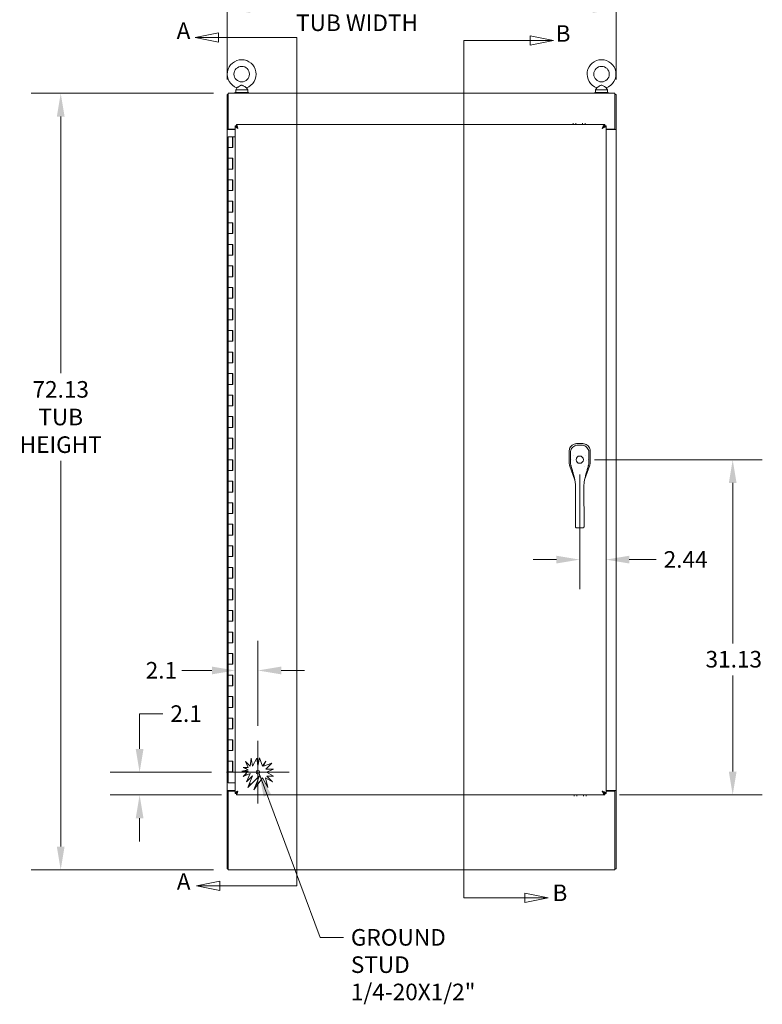
# Model space of a CAD drawing. Units: inches. Extents: x 18 to 362, y 7 to 225.
# Drawn here: x 143 to 211, y 87 to 179 of the extents above; entities that cross this region are included whole.
import ezdxf

# ---------------------------------------------------------------- set-up
doc = ezdxf.new("R2010")
doc.units = ezdxf.units.IN
doc.header["$LTSCALE"] = 22
doc.header["$MEASUREMENT"] = 0
for name, color, linetype, lineweight in [('Center Mark (ANSI)', 7, 'Continuous', 5), ('Dimension (ANSI)', 7, 'Continuous', 5), ('Section Line (ANSI)', 7, 'Continuous', 5), ('Symbol (ANSI)', 7, 'Continuous', 5), ('Visible (ANSI)', 7, 'Continuous', 5)]:
    doc.layers.add(name, color=color, linetype=linetype, lineweight=lineweight)
doc.styles.add('Note Text (ANSI)', font='tahoma.ttf')
doc.styles.add('ROMANS', font='tahoma.ttf')
doc.dimstyles.new('Default (ANSI)', dxfattribs={"dimscale": 22, "dimtxt": 0.07, "dimasz": 0.098425, "dimexe": 0.125, "dimexo": 0.0625, "dimgap": 0.031496, "dimtad": 0, "dimtih": 1, "dimtoh": 1, "dimrnd": 1e-08, "dimzin": 0, "dimdsep": 46, "dimtxsty": 'ROMANS', "dimcen": 0.09, "dimdle": 0.393701, "dimclrd": 256, "dimclre": 256, "dimclrt": 256, "dimadec": 0, "dimazin": 0, "dimtfac": 1.428571, "dimtofl": 0, "dimtmove": 0, "dimatfit": 3, "dimfxl": 1, "dimtolj": 1, "dimtzin": 0, "dimlwd": -1, "dimlwe": -1, "dimarcsym": 0})
doc.dimstyles.new('Default (ANSI)$7', dxfattribs={"dimscale": 22, "dimtxt": 0.07, "dimasz": 0.098425, "dimexe": 0.125, "dimexo": 0.0625, "dimgap": 0.031496, "dimtad": 0, "dimtih": 1, "dimtoh": 1, "dimrnd": 1e-08, "dimzin": 0, "dimdsep": 46, "dimtxsty": 'ROMANS', "dimcen": 0.09, "dimdle": 0.393701, "dimclrd": 256, "dimclre": 256, "dimclrt": 256, "dimadec": 0, "dimazin": 0, "dimtfac": 1.428571, "dimtofl": 0, "dimtmove": 0, "dimatfit": 3, "dimfxl": 1, "dimtolj": 1, "dimtzin": 0, "dimlwd": -1, "dimlwe": -1, "dimarcsym": 0})

# ---------------------------------------------------------------- blocks, each defined once
blk = doc.blocks.new('2dTransSection0')
at = {"layer": 'Section Line (ANSI)', "linetype": 'Continuous'}
for p, q in [((7.3171, 8.0732), (7.2191, 8.0537)), ((7.3171, 8.0342), (7.3171, 8.0732)), ((7.3171, 8.0537), (7.2191, 8.0537)), ((7.2191, 8.0537), (7.3171, 8.0342)), ((7.6476, 8.0537), (7.3171, 8.0537)), ((7.6476, 8.0537), (7.6476, 4.4724)), ((7.6476, 8.0537), (7.6476, 8.0378)), ((7.323, 4.4919), (7.225, 4.4724)), ((7.323, 4.4529), (7.323, 4.4919)), ((7.323, 4.4724), (7.225, 4.4724)), ((7.225, 4.4724), (7.323, 4.4529)), ((7.6476, 4.4724), (7.323, 4.4724)), ((7.6476, 4.4884), (7.6476, 4.4724))]:
    blk.add_line(p, q, dxfattribs=at)
at = {"layer": 'Section Line (ANSI)', "linetype": 'Continuous', "flags": 128}
for points in [[(7.3171, 8.0732), (7.2191, 8.0537), (7.3171, 8.0342), (7.3171, 8.0732)], [(7.323, 4.4919), (7.225, 4.4724), (7.323, 4.4529), (7.323, 4.4919)]]:
    blk.add_lwpolyline(points, dxfattribs=at)
at = {"layer": 'Section Line (ANSI)'}
for points in [[(7.3171, 8.0732), (7.2191, 8.0537), (7.3171, 8.0342), (7.3171, 8.0732)], [(7.323, 4.4919), (7.225, 4.4724), (7.323, 4.4529), (7.323, 4.4919)]]:
    blk.add_solid(points, dxfattribs=at)
at = {"layer": 'Section Line (ANSI)', "char_height": 0.07, "attachment_point": 7, "style": 'Note Text (ANSI)'}
for insert in [(7.1405, 8.0253), (7.1412, 4.4339)]:
    blk.add_mtext('A', dxfattribs=dict(at, insert=insert))
blk = doc.blocks.new('2dTransSection1')
at = {"layer": 'Section Line (ANSI)', "linetype": 'Continuous'}
for p, q in [((8.3534, 8.0412), (8.3534, 4.4219)), ((8.3534, 8.0412), (8.3534, 8.0254)), ((8.3534, 8.0412), (8.6335, 8.0412)), ((8.7315, 8.0412), (8.6335, 8.0607)), ((8.6335, 8.0607), (8.6335, 8.0217)), ((8.6335, 8.0412), (8.7315, 8.0412)), ((8.6335, 8.0217), (8.7315, 8.0412)), ((8.3534, 4.4377), (8.3534, 4.4219)), ((8.3534, 4.4219), (8.6106, 4.4219)), ((8.7086, 4.4219), (8.6106, 4.4414)), ((8.6106, 4.4414), (8.6106, 4.4024)), ((8.6106, 4.4219), (8.7086, 4.4219)), ((8.6106, 4.4024), (8.7086, 4.4219))]:
    blk.add_line(p, q, dxfattribs=at)
at = {"layer": 'Section Line (ANSI)', "linetype": 'Continuous', "flags": 128}
for points in [[(8.6335, 8.0217), (8.7315, 8.0412), (8.6335, 8.0607), (8.6335, 8.0217)], [(8.6106, 4.4024), (8.7086, 4.4219), (8.6106, 4.4414), (8.6106, 4.4024)]]:
    blk.add_lwpolyline(points, dxfattribs=at)
at = {"layer": 'Section Line (ANSI)'}
for points in [[(8.6335, 8.0217), (8.7315, 8.0412), (8.6335, 8.0607), (8.6335, 8.0217)], [(8.6106, 4.4024), (8.7086, 4.4219), (8.6106, 4.4414), (8.6106, 4.4024)]]:
    blk.add_solid(points, dxfattribs=at)
at = {"layer": 'Section Line (ANSI)', "char_height": 0.07, "attachment_point": 7, "style": 'Note Text (ANSI)'}
for insert in [(8.7405, 8.0137), (8.7271, 4.386)]:
    blk.add_mtext('B', dxfattribs=dict(at, insert=insert))
blk = doc.blocks.new('*D8')
at = {"layer": 'Defpoints', "color": 0, "transparency": 16777216}
for p in [(194.525, 137.969), (196.969, 128.688), (196.969, 106.955)]:
    blk.add_point(p, dxfattribs=at)
at = {"layer": 'Dimension (ANSI)', "transparency": 16777216}
for p, q in [((194.525, 136.594), (194.525, 125.938)), ((192.36, 128.688), (190.194, 128.688)), ((199.134, 128.688), (201.629, 128.688))]:
    blk.add_line(p, q, dxfattribs=at)
for points in [[(192.36, 129.049), (192.36, 128.327), (194.525, 128.688)], [(199.134, 129.049), (199.134, 128.327), (196.969, 128.688)]]:
    blk.add_solid(points, dxfattribs=at)
at = {"layer": 'Dimension (ANSI)', "transparency": 16777216, "insert": (202.322, 129.474), "char_height": 1.54, "attachment_point": 1, "style": 'ROMANS'}
blk.add_mtext('\\A1;2.44', dxfattribs=at)
blk = doc.blocks.new('*D9')
at = {"layer": 'Defpoints', "color": 0, "transparency": 16777216}
for p in [(197.906, 179.83), (161.781, 171.891), (197.906, 171.891)]:
    blk.add_point(p, dxfattribs=at)
at = {"layer": 'Dimension (ANSI)', "transparency": 16777216}
for p, q in [((161.781, 173.266), (161.781, 182.58)), ((197.906, 173.266), (197.906, 182.58)), ((163.947, 179.83), (167.559, 179.83)), ((195.741, 179.83), (180.129, 179.83))]:
    blk.add_line(p, q, dxfattribs=at)
for points in [[(163.947, 180.191), (163.947, 179.47), (161.781, 179.83)], [(195.741, 180.191), (195.741, 179.47), (197.906, 179.83)]]:
    blk.add_solid(points, dxfattribs=at)
at = {"layer": 'Dimension (ANSI)', "transparency": 16777216, "insert": (173.844, 179.83), "char_height": 1.54, "attachment_point": 5, "style": 'ROMANS'}
blk.add_mtext('\\A1;36.13\\PTUB WIDTH', dxfattribs=at)
blk = doc.blocks.new('*D10')
at = {"layer": 'Defpoints', "color": 0, "transparency": 16777216}
for p in [(161.885, 171.995), (146.326, 99.87), (161.885, 99.87)]:
    blk.add_point(p, dxfattribs=at)
at = {"layer": 'Dimension (ANSI)', "transparency": 16777216}
for p, q in [((160.51, 171.995), (143.576, 171.995)), ((146.326, 169.829), (146.326, 146.007)), ((146.326, 102.035), (146.326, 137.858)), ((160.51, 99.87), (143.576, 99.87))]:
    blk.add_line(p, q, dxfattribs=at)
for points in [[(145.965, 169.829), (146.687, 169.829), (146.326, 171.995)], [(145.965, 102.035), (146.687, 102.035), (146.326, 99.87)]]:
    blk.add_solid(points, dxfattribs=at)
at = {"layer": 'Dimension (ANSI)', "transparency": 16777216, "insert": (146.326, 141.932), "char_height": 1.54, "attachment_point": 5, "style": 'ROMANS'}
blk.add_mtext('\\A1;72.13\\PTUB\\PHEIGHT', dxfattribs=at)
blk = doc.blocks.new('*D23')
at = {"layer": 'Defpoints', "color": 0, "transparency": 16777216}
for p in [(164.635, 118.393), (164.635, 111.863), (162.531, 106.955)]:
    blk.add_point(p, dxfattribs=at)
at = {"layer": 'Dimension (ANSI)', "transparency": 16777216}
for p, q in [((164.635, 113.238), (164.635, 121.143)), ((160.366, 118.393), (157.58, 118.393)), ((166.801, 118.393), (168.966, 118.393))]:
    blk.add_line(p, q, dxfattribs=at)
for points in [[(160.366, 118.754), (160.366, 118.032), (162.531, 118.393)], [(166.801, 118.754), (166.801, 118.032), (164.635, 118.393)]]:
    blk.add_solid(points, dxfattribs=at)
at = {"layer": 'Dimension (ANSI)', "transparency": 16777216, "insert": (154.217, 119.179), "char_height": 1.54, "attachment_point": 1, "style": 'ROMANS'}
blk.add_mtext('\\A1;2.1', dxfattribs=at)
blk = doc.blocks.new('*D24')
at = {"layer": 'Defpoints', "color": 0, "transparency": 16777216}
for p in [(161.717, 108.944), (153.654, 106.84), (162.646, 106.84)]:
    blk.add_point(p, dxfattribs=at)
at = {"layer": 'Dimension (ANSI)', "transparency": 16777216}
for p, q in [((153.654, 111.11), (153.654, 114.368)), ((153.654, 114.368), (155.819, 114.368)), ((160.342, 108.944), (150.904, 108.944)), ((161.271, 106.84), (150.904, 106.84)), ((153.654, 104.675), (153.654, 102.51))]:
    blk.add_line(p, q, dxfattribs=at)
for points in [[(153.293, 111.11), (154.015, 111.11), (153.654, 108.944)], [(153.293, 104.675), (154.015, 104.675), (153.654, 106.84)]]:
    blk.add_solid(points, dxfattribs=at)
at = {"layer": 'Dimension (ANSI)', "transparency": 16777216, "insert": (156.512, 115.154), "char_height": 1.54, "attachment_point": 1, "style": 'ROMANS'}
blk.add_mtext('\\A1;2.1', dxfattribs=at)
blk = doc.blocks.new('*D29')
at = {"layer": 'Defpoints', "color": 0, "transparency": 16777216}
for p in [(194.525, 137.969), (208.734, 137.969), (196.854, 106.84)]:
    blk.add_point(p, dxfattribs=at)
at = {"layer": 'Dimension (ANSI)', "transparency": 16777216}
for p, q in [((195.9, 137.969), (211.484, 137.969)), ((208.734, 135.804), (208.734, 120.9)), ((208.734, 109.006), (208.734, 117.91)), ((198.229, 106.84), (211.484, 106.84))]:
    blk.add_line(p, q, dxfattribs=at)
for points in [[(208.373, 135.804), (209.095, 135.804), (208.734, 137.969)], [(208.373, 109.006), (209.095, 109.006), (208.734, 106.84)]]:
    blk.add_solid(points, dxfattribs=at)
at = {"layer": 'Dimension (ANSI)', "transparency": 16777216, "insert": (206.211, 120.207), "char_height": 1.54, "attachment_point": 1, "style": 'ROMANS'}
blk.add_mtext('\\A1;31.13', dxfattribs=at)

msp = doc.modelspace()

# ---------------------------------------------------------------- linework, layer by layer
at = {"layer": 'Center Mark (ANSI)', "linetype": 'Continuous'}
for p, q in [((164.6354, 111.8628), (164.6354, 106.0258)), ((167.5539, 108.9443), (161.7169, 108.9443))]:
    msp.add_line(p, q, dxfattribs=at)
at = {"layer": 'Visible (ANSI)'}
for p, q in [((161.8854, 171.9946), (197.8024, 171.9946)), ((161.8854, 171.9946), (161.8854, 171.6406)), ((162.5104, 172.0571), (163.7604, 172.0571)), ((162.5104, 171.9946), (162.5104, 172.0571)), ((162.6921, 172.5126), (162.5754, 172.3071)), ((162.5754, 172.3071), (163.6954, 172.3071)), ((162.5754, 172.3071), (162.5754, 172.0571)), ((163.5787, 172.5126), (163.6954, 172.3071)), ((163.6954, 172.3071), (163.6954, 172.0571)), ((163.7604, 171.9946), (163.7604, 172.0571)), ((197.1774, 172.0571), (195.9274, 172.0571)), ((195.9274, 172.0571), (195.9274, 171.9946)), ((196.1091, 172.5126), (195.9924, 172.3071)), ((195.9924, 172.3071), (197.1124, 172.3071)), ((195.9924, 172.3071), (195.9924, 172.0571)), ((196.9957, 172.5126), (197.1124, 172.3071)), ((197.1124, 172.3071), (197.1124, 172.0571)), ((197.1774, 172.0571), (197.1774, 171.9946)), ((197.8024, 171.6406), (197.8024, 171.9946)), ((161.7814, 171.8906), (161.7814, 168.6198)), ((161.8854, 171.8906), (161.7814, 171.8906)), ((161.8854, 168.6716), (161.8854, 171.6406)), ((197.8024, 171.8906), (197.9064, 171.8906)), ((197.8024, 171.6406), (197.8024, 168.6716)), ((197.9064, 168.6198), (197.9064, 171.8906)), ((193.9203, 169.2158), (193.9205, 169.0903)), ((194.1703, 169.2161), (194.1705, 169.0903)), ((194.7963, 169.2169), (194.7965, 169.0903)), ((195.0463, 169.2172), (195.0465, 169.0903)), ((161.7814, 168.6196), (161.7814, 168.6198)), ((161.7814, 168.6198), (161.8854, 168.6198)), ((162.1354, 168.6196), (161.7814, 168.6196)), ((161.7814, 107.2446), (161.7814, 168.6196)), ((161.8854, 168.6716), (161.8854, 168.6198)), ((161.8854, 168.6716), (162.5314, 168.6716)), ((161.8854, 168.6198), (161.8854, 168.6196)), ((162.1354, 168.6196), (162.5314, 168.6196)), ((162.5314, 106.9553), (162.5314, 168.9752)), ((162.6354, 168.9752), (162.5314, 168.9752)), ((162.6464, 169.0903), (196.8538, 169.0903)), ((162.6464, 168.9863), (162.6464, 169.0903)), ((196.8538, 168.9863), (196.8538, 169.0903)), ((196.8649, 168.9752), (196.9689, 168.9752)), ((196.9689, 168.9752), (196.9689, 106.9553)), ((196.9689, 168.6716), (197.8024, 168.6716)), ((196.9689, 168.6196), (197.5524, 168.6196)), ((197.9064, 168.6196), (197.5524, 168.6196)), ((197.8024, 168.6198), (197.8024, 168.6716)), ((197.8024, 168.6198), (197.9064, 168.6198)), ((197.8024, 168.6196), (197.8024, 168.6198)), ((197.9064, 168.6198), (197.9064, 168.6196)), ((197.9064, 168.6196), (197.9064, 107.2446)), ((161.8684, 167.9651), (162.2764, 167.9651)), ((161.8684, 166.9651), (161.8684, 167.9651)), ((162.3184, 167.9651), (162.2764, 167.9651)), ((162.2764, 166.9651), (162.2764, 167.9651)), ((162.3184, 167.9651), (162.3184, 166.9651)), ((162.5314, 167.9651), (162.3184, 167.9651)), ((162.0724, 166.9651), (161.8684, 166.9651)), ((161.8684, 166.9651), (162.0724, 166.9651)), ((161.8684, 165.9651), (161.8684, 166.9651)), ((162.3184, 166.9651), (162.0724, 166.9651)), ((161.8684, 164.9651), (161.8684, 165.9651)), ((161.8684, 165.9651), (162.0724, 165.9651)), ((162.0724, 165.9651), (161.8684, 165.9651)), ((162.0724, 165.9651), (162.3184, 165.9651)), ((162.2764, 164.9651), (162.2764, 165.9651)), ((162.3184, 165.9651), (162.3184, 164.9651)), ((162.0724, 164.9651), (161.8684, 164.9651)), ((161.8684, 164.9651), (162.0724, 164.9651)), ((161.8684, 163.9651), (161.8684, 164.9651)), ((162.3184, 164.9651), (162.0724, 164.9651)), ((161.8684, 163.9651), (162.0724, 163.9651)), ((161.8684, 162.9651), (161.8684, 163.9651)), ((162.0724, 163.9651), (161.8684, 163.9651)), ((162.0724, 163.9651), (162.3184, 163.9651)), ((162.2764, 162.9651), (162.2764, 163.9651)), ((162.3184, 163.9651), (162.3184, 162.9651)), ((162.0724, 162.9651), (161.8684, 162.9651)), ((161.8684, 162.9651), (162.0724, 162.9651)), ((161.8684, 161.9651), (161.8684, 162.9651)), ((162.3184, 162.9651), (162.0724, 162.9651)), ((161.8684, 161.9651), (162.0724, 161.9651)), ((161.8684, 160.9651), (161.8684, 161.9651)), ((162.0724, 161.9651), (161.8684, 161.9651)), ((162.0724, 161.9651), (162.3184, 161.9651)), ((162.2764, 160.9651), (162.2764, 161.9651)), ((162.3184, 161.9651), (162.3184, 160.9651)), ((162.0724, 160.9651), (161.8684, 160.9651)), ((161.8684, 160.9651), (162.0724, 160.9651)), ((161.8684, 159.9651), (161.8684, 160.9651)), ((162.3184, 160.9651), (162.0724, 160.9651)), ((161.8684, 159.9651), (162.0724, 159.9651)), ((161.8684, 158.9651), (161.8684, 159.9651)), ((162.0724, 159.9651), (161.8684, 159.9651)), ((162.0724, 159.9651), (162.3184, 159.9651)), ((162.2764, 158.9651), (162.2764, 159.9651)), ((162.3184, 159.9651), (162.3184, 158.9651)), ((162.0724, 158.9651), (161.8684, 158.9651)), ((161.8684, 158.9651), (162.0724, 158.9651)), ((161.8684, 157.9651), (161.8684, 158.9651)), ((162.3184, 158.9651), (162.0724, 158.9651)), ((161.8684, 157.9651), (162.0724, 157.9651)), ((161.8684, 156.9651), (161.8684, 157.9651)), ((162.0724, 157.9651), (161.8684, 157.9651)), ((162.0724, 157.9651), (162.3184, 157.9651)), ((162.2764, 156.9651), (162.2764, 157.9651)), ((162.3184, 157.9651), (162.3184, 156.9651)), ((162.0724, 156.9651), (161.8684, 156.9651)), ((161.8684, 156.9651), (162.0724, 156.9651)), ((161.8684, 155.9651), (161.8684, 156.9651)), ((162.3184, 156.9651), (162.0724, 156.9651)), ((161.8684, 155.9651), (162.0724, 155.9651)), ((161.8684, 154.9651), (161.8684, 155.9651)), ((162.0724, 155.9651), (161.8684, 155.9651)), ((162.0724, 155.9651), (162.3184, 155.9651)), ((162.2764, 154.9651), (162.2764, 155.9651)), ((162.3184, 155.9651), (162.3184, 154.9651)), ((162.0724, 154.9651), (161.8684, 154.9651)), ((161.8684, 154.9651), (162.0724, 154.9651)), ((161.8684, 153.9651), (161.8684, 154.9651)), ((162.3184, 154.9651), (162.0724, 154.9651)), ((161.8684, 153.9651), (162.0724, 153.9651)), ((161.8684, 152.9651), (161.8684, 153.9651)), ((162.0724, 153.9651), (161.8684, 153.9651)), ((162.0724, 153.9651), (162.3184, 153.9651)), ((162.2764, 152.9651), (162.2764, 153.9651)), ((162.3184, 153.9651), (162.3184, 152.9651)), ((162.0724, 152.9651), (161.8684, 152.9651)), ((161.8684, 152.9651), (162.0724, 152.9651)), ((161.8684, 151.9651), (161.8684, 152.9651)), ((162.3184, 152.9651), (162.0724, 152.9651)), ((161.8684, 151.9651), (162.0724, 151.9651)), ((161.8684, 150.9651), (161.8684, 151.9651)), ((162.0724, 151.9651), (161.8684, 151.9651)), ((162.0724, 151.9651), (162.3184, 151.9651)), ((162.2764, 150.9651), (162.2764, 151.9651)), ((162.3184, 151.9651), (162.3184, 150.9651)), ((162.0724, 150.9651), (161.8684, 150.9651)), ((161.8684, 150.9651), (162.0724, 150.9651)), ((161.8684, 149.9651), (161.8684, 150.9651)), ((162.3184, 150.9651), (162.0724, 150.9651)), ((161.8684, 149.9651), (162.0724, 149.9651)), ((161.8684, 148.9651), (161.8684, 149.9651)), ((162.0724, 149.9651), (161.8684, 149.9651)), ((162.0724, 149.9651), (162.3184, 149.9651)), ((162.2764, 148.9651), (162.2764, 149.9651)), ((162.3184, 149.9651), (162.3184, 148.9651)), ((162.0724, 148.9651), (161.8684, 148.9651)), ((161.8684, 148.9651), (162.0724, 148.9651)), ((161.8684, 147.9651), (161.8684, 148.9651)), ((162.3184, 148.9651), (162.0724, 148.9651)), ((161.8684, 147.9651), (162.0724, 147.9651)), ((161.8684, 146.9651), (161.8684, 147.9651)), ((162.0724, 147.9651), (161.8684, 147.9651)), ((162.0724, 147.9651), (162.3184, 147.9651)), ((162.2764, 146.9651), (162.2764, 147.9651)), ((162.3184, 147.9651), (162.3184, 146.9651)), ((162.0724, 146.9651), (161.8684, 146.9651)), ((161.8684, 146.9651), (162.0724, 146.9651)), ((161.8684, 145.9651), (161.8684, 146.9651)), ((162.3184, 146.9651), (162.0724, 146.9651)), ((161.8684, 145.9651), (162.0724, 145.9651)), ((161.8684, 144.9651), (161.8684, 145.9651)), ((162.0724, 145.9651), (161.8684, 145.9651)), ((162.0724, 145.9651), (162.3184, 145.9651)), ((162.2764, 144.9651), (162.2764, 145.9651)), ((162.3184, 145.9651), (162.3184, 144.9651)), ((162.0724, 144.9651), (161.8684, 144.9651)), ((161.8684, 144.9651), (162.0724, 144.9651)), ((161.8684, 143.9651), (161.8684, 144.9651)), ((162.3184, 144.9651), (162.0724, 144.9651)), ((161.8684, 143.9651), (162.0724, 143.9651)), ((161.8684, 142.9651), (161.8684, 143.9651)), ((162.0724, 143.9651), (161.8684, 143.9651)), ((162.0724, 143.9651), (162.3184, 143.9651)), ((162.2764, 142.9651), (162.2764, 143.9651)), ((162.3184, 143.9651), (162.3184, 142.9651)), ((162.0724, 142.9651), (161.8684, 142.9651)), ((161.8684, 142.9651), (162.0724, 142.9651)), ((161.8684, 141.9651), (161.8684, 142.9651)), ((162.3184, 142.9651), (162.0724, 142.9651)), ((161.8684, 141.9651), (162.0724, 141.9651)), ((161.8684, 140.9651), (161.8684, 141.9651)), ((162.0724, 141.9651), (161.8684, 141.9651)), ((162.0724, 141.9651), (162.3184, 141.9651)), ((162.2764, 140.9651), (162.2764, 141.9651)), ((162.3184, 141.9651), (162.3184, 140.9651)), ((162.0724, 140.9651), (161.8684, 140.9651)), ((161.8684, 140.9651), (162.0724, 140.9651)), ((161.8684, 139.9651), (161.8684, 140.9651)), ((162.3184, 140.9651), (162.0724, 140.9651)), ((161.8684, 139.9651), (162.0724, 139.9651)), ((161.8684, 138.9651), (161.8684, 139.9651)), ((162.0724, 139.9651), (161.8684, 139.9651)), ((162.0724, 139.9651), (162.3184, 139.9651)), ((162.2764, 138.9651), (162.2764, 139.9651)), ((162.3184, 139.9651), (162.3184, 138.9651)), ((194.2466, 139.4572), (194.2387, 139.4572)), ((194.8036, 139.4572), (194.2466, 139.4572)), ((194.8114, 139.4572), (194.8036, 139.4572)), ((162.0724, 138.9651), (161.8684, 138.9651)), ((161.8684, 138.9651), (162.0724, 138.9651)), ((161.8684, 137.9651), (161.8684, 138.9651)), ((162.3184, 138.9651), (162.0724, 138.9651)), ((193.5487, 138.7672), (193.5487, 138.7594)), ((193.5487, 138.7594), (193.5487, 137.6953)), ((195.5015, 138.7594), (195.5015, 138.7672)), ((195.5015, 137.6953), (195.5015, 138.7594)), ((161.8684, 137.9651), (162.0724, 137.9651)), ((161.8684, 136.9651), (161.8684, 137.9651)), ((162.0724, 137.9651), (161.8684, 137.9651)), ((162.0724, 137.9651), (162.3184, 137.9651)), ((162.2764, 136.9651), (162.2764, 137.9651)), ((162.3184, 137.9651), (162.3184, 136.9651)), ((193.5487, 137.694), (193.5487, 137.6953)), ((193.5879, 137.4647), (193.5874, 137.466)), ((193.5879, 137.4647), (194.078, 136.0644)), ((193.7317, 137.9893), (193.7317, 137.9893)), ((193.7623, 137.3026), (193.7623, 137.3026)), ((194.9819, 136.0922), (195.4623, 137.4647)), ((195.3184, 137.9913), (195.3184, 137.9913)), ((195.4627, 137.466), (195.4623, 137.4647)), ((195.5015, 137.6953), (195.5015, 137.694)), ((162.0724, 136.9651), (161.8684, 136.9651)), ((161.8684, 136.9651), (162.0724, 136.9651)), ((161.8684, 135.9651), (161.8684, 136.9651)), ((162.3184, 136.9651), (162.0724, 136.9651)), ((161.8684, 135.9651), (162.0724, 135.9651)), ((161.8684, 134.9651), (161.8684, 135.9651)), ((162.0724, 135.9651), (161.8684, 135.9651)), ((162.0724, 135.9651), (162.3184, 135.9651)), ((162.2764, 134.9651), (162.2764, 135.9651)), ((162.3184, 135.9651), (162.3184, 134.9651)), ((194.0784, 136.0634), (194.0784, 136.0634)), ((194.1356, 134.6221), (194.1345, 135.5482)), ((194.923, 134.6231), (194.9219, 135.5492)), ((194.9815, 136.091), (194.9815, 136.091)), ((162.0724, 134.9651), (161.8684, 134.9651)), ((161.8684, 134.9651), (162.0724, 134.9651)), ((161.8684, 133.9651), (161.8684, 134.9651)), ((162.3184, 134.9651), (162.0724, 134.9651)), ((194.1356, 134.6221), (194.1382, 132.6536)), ((194.923, 134.6231), (194.9256, 132.6546)), ((161.8684, 133.9651), (162.0724, 133.9651)), ((161.8684, 132.9651), (161.8684, 133.9651)), ((162.0724, 133.9651), (161.8684, 133.9651)), ((162.0724, 133.9651), (162.3184, 133.9651)), ((162.2764, 132.9651), (162.2764, 133.9651)), ((162.3184, 133.9651), (162.3184, 132.9651)), ((162.0724, 132.9651), (161.8684, 132.9651)), ((161.8684, 132.9651), (162.0724, 132.9651)), ((161.8684, 131.9651), (161.8684, 132.9651)), ((162.3184, 132.9651), (162.0724, 132.9651)), ((194.1392, 131.8012), (194.1382, 132.6536)), ((194.9266, 131.8022), (194.9256, 132.6546)), ((161.8684, 131.9651), (162.0724, 131.9651)), ((161.8684, 130.9651), (161.8684, 131.9651)), ((162.0724, 131.9651), (161.8684, 131.9651)), ((162.0724, 131.9651), (162.3184, 131.9651)), ((162.2764, 130.9651), (162.2764, 131.9651)), ((162.3184, 131.9651), (162.3184, 130.9651)), ((194.1392, 131.8012), (194.1393, 131.7422)), ((194.9266, 131.8022), (194.9267, 131.7432)), ((162.0724, 130.9651), (161.8684, 130.9651)), ((161.8684, 130.9651), (162.0724, 130.9651)), ((161.8684, 129.9651), (161.8684, 130.9651)), ((162.3184, 130.9651), (162.0724, 130.9651)), ((194.2576, 131.6295), (194.8087, 131.6302)), ((161.8684, 129.9651), (162.0724, 129.9651)), ((161.8684, 128.9651), (161.8684, 129.9651)), ((162.0724, 129.9651), (161.8684, 129.9651)), ((162.0724, 129.9651), (162.3184, 129.9651)), ((162.2764, 128.9651), (162.2764, 129.9651)), ((162.3184, 129.9651), (162.3184, 128.9651)), ((162.0724, 128.9651), (161.8684, 128.9651)), ((161.8684, 128.9651), (162.0724, 128.9651)), ((161.8684, 127.9651), (161.8684, 128.9651)), ((162.3184, 128.9651), (162.0724, 128.9651)), ((161.8684, 127.9651), (162.0724, 127.9651)), ((161.8684, 126.9651), (161.8684, 127.9651)), ((162.0724, 127.9651), (161.8684, 127.9651)), ((162.0724, 127.9651), (162.3184, 127.9651)), ((162.2764, 126.9651), (162.2764, 127.9651)), ((162.3184, 127.9651), (162.3184, 126.9651)), ((162.0724, 126.9651), (161.8684, 126.9651)), ((161.8684, 126.9651), (162.0724, 126.9651)), ((161.8684, 125.9651), (161.8684, 126.9651)), ((162.3184, 126.9651), (162.0724, 126.9651)), ((161.8684, 125.9651), (162.0724, 125.9651)), ((161.8684, 124.9651), (161.8684, 125.9651)), ((162.0724, 125.9651), (161.8684, 125.9651)), ((162.0724, 125.9651), (162.3184, 125.9651)), ((162.2764, 124.9651), (162.2764, 125.9651)), ((162.3184, 125.9651), (162.3184, 124.9651)), ((162.0724, 124.9651), (161.8684, 124.9651)), ((161.8684, 124.9651), (162.0724, 124.9651)), ((161.8684, 123.9651), (161.8684, 124.9651)), ((162.3184, 124.9651), (162.0724, 124.9651)), ((161.8684, 123.9651), (162.0724, 123.9651)), ((161.8684, 122.9651), (161.8684, 123.9651)), ((162.0724, 123.9651), (161.8684, 123.9651)), ((162.0724, 123.9651), (162.3184, 123.9651)), ((162.2764, 122.9651), (162.2764, 123.9651)), ((162.3184, 123.9651), (162.3184, 122.9651)), ((162.0724, 122.9651), (161.8684, 122.9651)), ((161.8684, 122.9651), (162.0724, 122.9651)), ((161.8684, 121.9651), (161.8684, 122.9651)), ((162.3184, 122.9651), (162.0724, 122.9651)), ((161.8684, 121.9651), (162.0724, 121.9651)), ((161.8684, 120.9651), (161.8684, 121.9651)), ((162.0724, 121.9651), (161.8684, 121.9651)), ((162.0724, 121.9651), (162.3184, 121.9651)), ((162.2764, 120.9651), (162.2764, 121.9651)), ((162.3184, 121.9651), (162.3184, 120.9651)), ((162.0724, 120.9651), (161.8684, 120.9651)), ((161.8684, 120.9651), (162.0724, 120.9651)), ((161.8684, 119.9651), (161.8684, 120.9651)), ((162.3184, 120.9651), (162.0724, 120.9651)), ((161.8684, 119.9651), (162.0724, 119.9651)), ((161.8684, 118.9651), (161.8684, 119.9651)), ((162.0724, 119.9651), (161.8684, 119.9651)), ((162.0724, 119.9651), (162.3184, 119.9651)), ((162.2764, 118.9651), (162.2764, 119.9651)), ((162.3184, 119.9651), (162.3184, 118.9651)), ((162.0724, 118.9651), (161.8684, 118.9651)), ((161.8684, 118.9651), (162.0724, 118.9651)), ((161.8684, 117.9651), (161.8684, 118.9651)), ((162.3184, 118.9651), (162.0724, 118.9651)), ((161.8684, 117.9651), (162.0724, 117.9651)), ((161.8684, 116.9651), (161.8684, 117.9651)), ((162.0724, 117.9651), (161.8684, 117.9651)), ((162.0724, 117.9651), (162.3184, 117.9651)), ((162.2764, 116.9651), (162.2764, 117.9651)), ((162.3184, 117.9651), (162.3184, 116.9651)), ((162.0724, 116.9651), (161.8684, 116.9651)), ((161.8684, 116.9651), (162.0724, 116.9651)), ((161.8684, 115.9651), (161.8684, 116.9651)), ((162.3184, 116.9651), (162.0724, 116.9651)), ((161.8684, 115.9651), (162.0724, 115.9651)), ((161.8684, 114.9651), (161.8684, 115.9651)), ((162.0724, 115.9651), (161.8684, 115.9651)), ((162.0724, 115.9651), (162.3184, 115.9651)), ((162.2764, 114.9651), (162.2764, 115.9651)), ((162.3184, 115.9651), (162.3184, 114.9651)), ((162.0724, 114.9651), (161.8684, 114.9651)), ((161.8684, 114.9651), (162.0724, 114.9651)), ((161.8684, 113.9651), (161.8684, 114.9651)), ((162.3184, 114.9651), (162.0724, 114.9651)), ((161.8684, 113.9651), (162.0724, 113.9651)), ((161.8684, 112.9651), (161.8684, 113.9651)), ((162.0724, 113.9651), (161.8684, 113.9651)), ((162.0724, 113.9651), (162.3184, 113.9651)), ((162.2764, 112.9651), (162.2764, 113.9651)), ((162.3184, 113.9651), (162.3184, 112.9651)), ((162.0724, 112.9651), (161.8684, 112.9651)), ((161.8684, 112.9651), (162.0724, 112.9651)), ((161.8684, 111.9651), (161.8684, 112.9651)), ((162.3184, 112.9651), (162.0724, 112.9651)), ((161.8684, 111.9651), (162.0724, 111.9651)), ((161.8684, 110.9651), (161.8684, 111.9651)), ((162.0724, 111.9651), (161.8684, 111.9651)), ((162.0724, 111.9651), (162.3184, 111.9651)), ((162.2764, 110.9651), (162.2764, 111.9651)), ((162.3184, 111.9651), (162.3184, 110.9651)), ((162.0724, 110.9651), (161.8684, 110.9651)), ((161.8684, 110.9651), (162.0724, 110.9651)), ((161.8684, 109.9651), (161.8684, 110.9651)), ((162.3184, 110.9651), (162.0724, 110.9651)), ((161.8684, 109.9651), (162.0724, 109.9651)), ((161.8684, 108.9651), (161.8684, 109.9651)), ((162.0724, 109.9651), (161.8684, 109.9651)), ((162.0724, 109.9651), (162.3184, 109.9651)), ((162.2764, 108.9651), (162.2764, 109.9651)), ((162.3184, 109.9651), (162.3184, 108.9651)), ((163.5019, 109.9262), (163.9152, 109.5089)), ((163.7277, 109.3719), (163.5019, 109.9262)), ((163.5575, 109.87), (163.5575, 109.7897)), ((163.9152, 109.5089), (164.0284, 110.2577)), ((164.0284, 110.2577), (164.1273, 109.5089)), ((164.1273, 109.5089), (164.5325, 110.2577)), ((164.5325, 110.2577), (164.6314, 109.5089)), ((164.6314, 109.5089), (164.7892, 110.2916)), ((164.7892, 110.2916), (165.0513, 109.5164)), ((165.0513, 109.5164), (165.3647, 109.9691)), ((165.3647, 109.9691), (165.1654, 109.5164)), ((165.1654, 109.5164), (165.928, 109.7743)), ((165.928, 109.7743), (165.3647, 109.2164)), ((162.0724, 108.9651), (161.8684, 108.9651)), ((161.8684, 108.9651), (162.0724, 108.9651)), ((161.8684, 107.9651), (161.8684, 108.9651)), ((162.3184, 108.9651), (162.0724, 108.9651)), ((163.1479, 109.0254), (163.7497, 109.1634)), ((163.7497, 109.0254), (163.1479, 109.0254)), ((163.2761, 109.3719), (163.7277, 109.3719)), ((163.7497, 109.1634), (163.2761, 109.3719)), ((163.2761, 108.5565), (163.7497, 109.0254)), ((163.4586, 109.3719), (163.4586, 109.2915)), ((163.4586, 109.0967), (163.4586, 109.0254)), ((163.5575, 109.3719), (163.5575, 109.248)), ((163.5575, 109.1193), (163.5575, 109.0254)), ((163.5575, 108.8351), (163.5575, 108.6711)), ((165.3647, 109.2164), (166.0973, 109.2164)), ((166.0973, 109.2164), (165.4262, 108.9431)), ((165.4262, 108.9431), (166.0973, 108.5799)), ((162.0724, 107.9651), (161.8684, 107.9651)), ((162.0724, 107.9651), (162.5314, 107.9651)), ((163.9152, 108.8167), (163.2761, 108.5565)), ((163.4586, 108.7372), (163.4586, 108.6308)), ((163.5842, 108.0648), (163.9152, 108.8167)), ((164.1273, 108.6025), (163.5842, 108.0648)), ((163.7031, 107.527), (164.1273, 108.6025)), ((164.7892, 108.6025), (163.7031, 107.527)), ((164.2759, 107.3011), (164.7892, 108.6025)), ((165.0513, 108.4211), (164.2759, 107.3011)), ((165.5597, 107.527), (165.0513, 108.4211)), ((165.3575, 108.4081), (165.5597, 107.527)), ((165.9918, 108.0648), (165.3575, 108.4081)), ((165.4818, 108.5799), (165.9918, 108.0648)), ((166.0973, 108.5799), (165.4818, 108.5799)), ((161.7814, 107.2446), (162.1354, 107.2446)), ((161.7814, 107.2444), (161.7814, 107.2446)), ((161.7814, 107.2444), (161.7814, 99.9736)), ((161.8854, 107.2444), (161.7814, 107.2444)), ((161.8854, 107.2446), (161.8854, 107.2444)), ((161.8854, 107.2444), (161.8854, 107.1926)), ((162.5314, 107.1926), (161.8854, 107.1926)), ((161.8854, 100.2236), (161.8854, 107.1926)), ((162.5314, 107.2446), (162.1354, 107.2446)), ((162.7755, 107.1926), (162.7745, 107.1926)), ((163.7979, 107.7675), (163.9459, 107.7675)), ((163.8369, 107.8664), (164.0458, 107.8664)), ((164.4599, 107.7675), (164.5988, 107.7675)), ((164.4989, 107.8664), (164.6673, 107.8664)), ((165.3667, 107.8664), (165.4818, 107.8664)), ((165.4229, 107.7675), (165.5045, 107.7675)), ((196.6176, 107.1926), (196.6159, 107.1926)), ((197.5524, 107.2446), (196.9689, 107.2446)), ((197.8024, 107.1926), (196.9689, 107.1926)), ((197.5524, 107.2446), (197.9064, 107.2446)), ((197.8024, 107.2444), (197.8024, 107.2446)), ((197.9064, 107.2444), (197.8024, 107.2444)), ((197.8024, 107.1926), (197.8024, 107.2444)), ((197.8024, 107.1926), (197.8024, 100.2236)), ((197.9064, 107.2446), (197.9064, 107.2444)), ((197.9064, 99.9736), (197.9064, 107.2444)), ((162.6354, 106.9553), (162.5314, 106.9553)), ((162.6464, 106.8403), (162.6464, 106.9443)), ((196.8538, 106.8403), (162.6464, 106.8403)), ((193.9998, 106.8403), (193.9999, 106.717)), ((194.2498, 106.8403), (194.2499, 106.7173)), ((194.8758, 106.8403), (194.8759, 106.7181)), ((195.1258, 106.8403), (195.1259, 106.7184)), ((196.8538, 106.9443), (196.8538, 106.8403)), ((196.8649, 106.9553), (196.9689, 106.9553)), ((161.8854, 99.9736), (161.7814, 99.9736)), ((161.8854, 100.2236), (161.8854, 99.8696)), ((197.8024, 99.8696), (161.8854, 99.8696)), ((197.8024, 99.8696), (197.8024, 100.2236)), ((197.8024, 99.9736), (197.9064, 99.9736))]:
    msp.add_line(p, q, dxfattribs=at)
for centre, radius in [((163.1354, 173.7771), 0.72), ((196.5524, 173.7771), 0.72), ((194.5251, 137.9691), 0.3385), ((164.6354, 108.9443), 0.1685)]:
    msp.add_circle(centre, radius, dxfattribs=at)
for centre, radius, start, end in [((163.1354, 173.7771), 1.34, 289.317349, 250.682651), ((196.5524, 173.7771), 1.34, 289.317349, 250.682651), ((194.5251, 137.9691), 0.6693, 142.588269, 142.607828), ((194.5251, 137.9691), 0.6693, 37.537874, 37.54724), ((194.5251, 137.9691), 0.5984, 191.016284, 191.016557), ((194.5251, 137.9691), 0.7874, 302.323693, 302.337775), ((194.5251, 137.9691), 0.5984, 349.129382, 349.129652)]:
    msp.add_arc(centre, radius, start, end, dxfattribs=at)
for points, knots in [([(163.1354, 172.7471), (163.1217, 172.7471), (163.108, 172.7455), (163.0649, 172.7359), (163.0365, 172.7232), (162.9608, 172.6842), (162.903, 172.647), (162.8105, 172.5878), (162.7799, 172.5681), (162.7344, 172.5392), (162.7174, 172.5284), (162.6969, 172.5156), (162.6921, 172.5126), (162.6921, 172.5126)], [0.91423809, 0.91423809, 0.91423809, 0.91423809, 0.9520549, 0.9520549, 1.03110369, 1.03110369, 1.1787345, 1.1787345, 1.27626296, 1.27626296, 1.36241496, 1.36241496, 1.43431483, 1.43431483, 1.43431483, 1.43431483]), ([(163.5787, 172.5126), (163.5787, 172.5126), (163.5781, 172.5129), (163.5734, 172.5159), (163.5648, 172.5212), (163.5383, 172.538), (163.5199, 172.5496), (163.4727, 172.5797), (163.4429, 172.5989), (163.3664, 172.6478), (163.3213, 172.6765), (163.2443, 172.719), (163.2062, 172.7373), (163.1569, 172.7462), (163.1461, 172.7471), (163.1354, 172.7471)], [0.44477245, 0.44477245, 0.44477245, 0.44477245, 0.46536928, 0.46536928, 0.52564713, 0.52564713, 0.59143372, 0.59143372, 0.67079373, 0.67079373, 0.78259067, 0.78259067, 0.8847232, 0.8847232, 0.91423809, 0.91423809, 0.91423809, 0.91423809]), ([(196.5524, 172.7471), (196.5387, 172.7471), (196.525, 172.7455), (196.4819, 172.7359), (196.4535, 172.7232), (196.3778, 172.6842), (196.32, 172.647), (196.2275, 172.5878), (196.1969, 172.5681), (196.1514, 172.5392), (196.1344, 172.5284), (196.1139, 172.5156), (196.1091, 172.5126), (196.1091, 172.5126)], [0.91423809, 0.91423809, 0.91423809, 0.91423809, 0.9520549, 0.9520549, 1.03110369, 1.03110369, 1.1787345, 1.1787345, 1.27626296, 1.27626296, 1.36241496, 1.36241496, 1.43431483, 1.43431483, 1.43431483, 1.43431483]), ([(196.9957, 172.5126), (196.9957, 172.5126), (196.9951, 172.5129), (196.9904, 172.5159), (196.9818, 172.5212), (196.9553, 172.538), (196.9369, 172.5496), (196.8897, 172.5797), (196.8599, 172.5989), (196.7834, 172.6478), (196.7383, 172.6765), (196.6613, 172.719), (196.6232, 172.7373), (196.5739, 172.7462), (196.5631, 172.7471), (196.5524, 172.7471)], [0.44477245, 0.44477245, 0.44477245, 0.44477245, 0.46536928, 0.46536928, 0.52564713, 0.52564713, 0.59143372, 0.59143372, 0.67079373, 0.67079373, 0.78259067, 0.78259067, 0.8847232, 0.8847232, 0.91423809, 0.91423809, 0.91423809, 0.91423809]), ([(162.5314, 168.9752), (162.5314, 168.9318), (162.5629, 168.8884), (162.6156, 168.8451), (162.6596, 168.8088), (162.7177, 168.7725), (162.776, 168.7363)], [-1, -1, -1, -1, -0.4553589, -0.4553589, -0.4553589, 0, 0, 0, 0]), ([(162.776, 168.7363), (162.73, 168.7861), (162.6846, 168.8359), (162.659, 168.8857), (162.6437, 168.9156), (162.6354, 168.9454), (162.6354, 168.9752)], [0, 0, 0, 0, 0.6254894, 0.6254894, 0.6254894, 1, 1, 1, 1]), ([(162.776, 168.7363), (162.7526, 168.8072), (162.7292, 168.8775), (162.7058, 168.9242), (162.686, 168.9638), (162.6662, 168.9863), (162.6464, 168.9863)], [0, 0, 0, 0, 0.5416897, 0.5416897, 0.5416897, 1, 1, 1, 1]), ([(162.705, 169.0047), (162.7071, 168.9989), (162.7092, 168.9929), (162.7112, 168.9866), (162.7328, 168.921), (162.7544, 168.8289), (162.776, 168.7363)], [-0.54798109, -0.54798109, -0.54798109, -0.54798109, -0.5, -0.5, -0.5, 0, 0, 0, 0]), ([(196.8538, 169.0903), (196.814, 169.0903), (196.7742, 169.0521), (196.7344, 168.9866), (196.6945, 168.921), (196.6547, 168.8289), (196.6149, 168.7363)], [0, 0, 0, 0, 0.7853982, 0.7853982, 0.7853982, 1.5707963, 1.5707963, 1.5707963, 1.5707963]), ([(196.6149, 168.7363), (196.658, 168.8072), (196.7012, 168.8775), (196.7443, 168.9242), (196.7808, 168.9638), (196.8173, 168.9863), (196.8538, 168.9863)], [0, 0, 0, 0, 0.8508842, 0.8508842, 0.8508842, 1.5707963, 1.5707963, 1.5707963, 1.5707963]), ([(196.6149, 168.7363), (196.6858, 168.7794), (196.7561, 168.8226), (196.8029, 168.8657), (196.8424, 168.9022), (196.8649, 168.9387), (196.8649, 168.9752)], [0, 0, 0, 0, 0.8508842, 0.8508842, 0.8508842, 1.5707963, 1.5707963, 1.5707963, 1.5707963]), ([(196.6149, 168.7363), (196.706, 168.7754), (196.7967, 168.8146), (196.8619, 168.8538), (196.8778, 168.8633), (196.8923, 168.8728), (196.905, 168.8824)], [0, 0, 0, 0, 0.77243208, 0.77243208, 0.77243208, 0.96063058, 0.96063058, 0.96063058, 0.96063058]), ([(194.2387, 139.4572), (194.1922, 139.4572), (194.1455, 139.4527), (194.0441, 139.4322), (193.9902, 139.4144), (193.8687, 139.3566), (193.8047, 139.3115), (193.6945, 139.2014), (193.6494, 139.1374), (193.5916, 139.0159), (193.5737, 138.9619), (193.5533, 138.8605), (193.5487, 138.8138), (193.5487, 138.7672)], [-2.7434722, -2.7434722, -2.7434722, -2.7434722, -2.3881903, -2.3881903, -1.9605506, -1.9605506, -1.3719512, -1.3719512, -0.783309, -0.783309, -0.3554091, -0.3554091, 0, 0, 0, 0]), ([(193.6609, 138.6131), (193.6607, 138.6899), (193.6732, 138.7677), (193.7213, 138.9131), (193.7576, 138.9825), (193.8486, 139.1041), (193.9045, 139.1579), (194.0284, 139.2437), (194.0979, 139.2768), (194.2331, 139.3162), (194.2995, 139.3258), (194.3652, 139.3259)], [0, 0, 0, 0, 0.5854788, 0.5854788, 1.1667456, 1.1667456, 1.7431375, 1.7431375, 2.3149918, 2.3149918, 2.8160817, 2.8160817, 2.8160817, 2.8160817]), ([(194.6815, 139.3263), (194.7602, 139.3264), (194.84, 139.3128), (194.9843, 139.2622), (195.0512, 139.226), (195.1693, 139.1352), (195.2219, 139.0795), (195.3062, 138.9555), (195.3389, 138.8858), (195.3781, 138.7494), (195.3876, 138.682), (195.3877, 138.6153)], [0, 0, 0, 0, 0.5995387, 0.5995387, 1.1651217, 1.1651217, 1.7348351, 1.7348351, 2.3072779, 2.3072779, 2.8160555, 2.8160555, 2.8160555, 2.8160555]), ([(195.5015, 138.7672), (195.5015, 138.8139), (195.4968, 138.8608), (195.4764, 138.962), (195.4587, 139.0155), (195.4011, 139.1369), (195.3558, 139.2012), (195.2453, 139.3117), (195.1809, 139.357), (195.0594, 139.4146), (195.0056, 139.4324), (194.9043, 139.4527), (194.8578, 139.4572), (194.8114, 139.4572)], [-2.7442933, -2.7442933, -2.7442933, -2.7442933, -2.3887586, -2.3887586, -1.963257, -1.963257, -1.3723693, -1.3723693, -0.7818527, -0.7818527, -0.3539618, -0.3539618, 0, 0, 0, 0]), ([(193.5487, 137.694), (193.5487, 137.6553), (193.552, 137.6166), (193.565, 137.5401), (193.5747, 137.5025), (193.5874, 137.466)], [-0.58964336, -0.58964336, -0.58964336, -0.58964336, -0.29484392, -0.29484392, 0, 0, 0, 0]), ([(193.8462, 136.9593), (193.8245, 137.0304), (193.8052, 137.0992), (193.7717, 137.2235), (193.7571, 137.2803), (193.7322, 137.3763), (193.7215, 137.4163), (193.7131, 137.4454), (193.7116, 137.4506), (193.7104, 137.4545), (193.7101, 137.4552), (193.7101, 137.4552)], [0, 0, 0, 0, 0.5917739, 0.5917739, 1.1937963, 1.1937963, 1.8265862, 1.8265862, 2.0260379, 2.0260379, 2.1207393, 2.1207393, 2.1207393, 2.1207393]), ([(195.3413, 137.4572), (195.3413, 137.4572), (195.3411, 137.4565), (195.3396, 137.4517), (195.3374, 137.4441), (195.3302, 137.4187), (195.3245, 137.3972), (195.3087, 137.3365), (195.2976, 137.2928), (195.2698, 137.1855), (195.252, 137.1182), (195.2237, 137.0188), (195.2154, 136.9901), (195.2066, 136.961)], [0.1131255, 0.1131255, 0.1131255, 0.1131255, 0.2109938, 0.2109938, 0.4652601, 0.4652601, 0.8462628, 0.8462628, 1.3727672, 1.3727672, 1.9948556, 1.9948556, 2.2367821, 2.2367821, 2.2367821, 2.2367821]), ([(195.4627, 137.466), (195.4755, 137.5025), (195.4852, 137.5401), (195.4982, 137.6166), (195.5015, 137.6553), (195.5015, 137.694)], [-0.58964336, -0.58964336, -0.58964336, -0.58964336, -0.29484392, -0.29484392, 0, 0, 0, 0]), ([(194.0354, 136.2891), (194.0103, 136.4242), (193.9697, 136.5612), (193.9007, 136.7841), (193.8728, 136.8719), (193.8462, 136.9593)], [0, 0, 0, 0, 1.1229236, 1.1229236, 1.8574127, 1.8574127, 1.8574127, 1.8574127]), ([(194.1345, 135.5482), (194.1343, 135.6523), (194.1255, 135.7568), (194.0947, 135.9837), (194.0702, 136.1061), (194.0432, 136.2478), (194.0393, 136.2684), (194.0354, 136.2891)], [0, 0, 0, 0, 0.793652, 0.793652, 1.7868631, 1.7868631, 1.9562647, 1.9562647, 1.9562647, 1.9562647]), ([(195.019, 136.2903), (194.9974, 136.1727), (194.9734, 136.0546), (194.9352, 135.809), (194.9217, 135.679), (194.9219, 135.5492)], [0, 0, 0, 0, 0.9661617, 0.9661617, 1.9551183, 1.9551183, 1.9551183, 1.9551183]), ([(194.2576, 131.6295), (194.2447, 131.6295), (194.2317, 131.6315), (194.2072, 131.6394), (194.1954, 131.6454), (194.1751, 131.6605), (194.1661, 131.6696), (194.152, 131.6899), (194.1466, 131.7013), (194.1408, 131.7223), (194.1394, 131.7318), (194.1393, 131.7413)], [0, 0, 0, 0, 0.09792039, 0.09792039, 0.19639479, 0.19639479, 0.29228368, 0.29228368, 0.38675132, 0.38675132, 0.45999708, 0.45999708, 0.45999708, 0.45999708]), ([(194.9267, 131.7423), (194.9266, 131.731), (194.9247, 131.7196), (194.9175, 131.6978), (194.912, 131.6872), (194.898, 131.6682), (194.8893, 131.6598), (194.8696, 131.6456), (194.8583, 131.6399), (194.8344, 131.6322), (194.8215, 131.6302), (194.8087, 131.6302)], [0.00217628, 0.00217628, 0.00217628, 0.00217628, 0.08929566, 0.08929566, 0.17932502, 0.17932502, 0.27047307, 0.27047307, 0.36515742, 0.36515742, 0.46216523, 0.46216523, 0.46216523, 0.46216523]), ([(162.5314, 106.9553), (162.5314, 106.9987), (162.5629, 107.0421), (162.6156, 107.0854), (162.6596, 107.1217), (162.7177, 107.158), (162.776, 107.1943)], [-1, -1, -1, -1, -0.4553589, -0.4553589, -0.4553589, 0, 0, 0, 0]), ([(162.776, 107.1943), (162.73, 107.1444), (162.6846, 107.0946), (162.659, 107.0448), (162.6488, 107.0248), (162.6416, 107.0048), (162.638, 106.9848)], [0, 0, 0, 0, 0.62548941, 0.62548941, 0.62548941, 0.87665783, 0.87665783, 0.87665783, 0.87665783]), ([(162.6464, 106.8403), (162.668, 106.8403), (162.6896, 106.8784), (162.7112, 106.9439), (162.7328, 107.0095), (162.7544, 107.1016), (162.776, 107.1943)], [-1, -1, -1, -1, -0.5, -0.5, -0.5, 0, 0, 0, 0]), ([(162.776, 107.1943), (162.7526, 107.1234), (162.7292, 107.053), (162.7058, 107.0063), (162.686, 106.9667), (162.6662, 106.9443), (162.6464, 106.9443)], [0, 0, 0, 0, 0.5416897, 0.5416897, 0.5416897, 1, 1, 1, 1]), ([(196.6149, 107.1943), (196.6547, 107.1016), (196.6945, 107.0095), (196.7344, 106.9439), (196.7742, 106.8784), (196.814, 106.8403), (196.8538, 106.8403)], [0, 0, 0, 0, 0.7853982, 0.7853982, 0.7853982, 1.5707963, 1.5707963, 1.5707963, 1.5707963]), ([(196.6149, 107.1943), (196.658, 107.1234), (196.7012, 107.053), (196.7443, 107.0063), (196.7808, 106.9667), (196.8173, 106.9443), (196.8538, 106.9443)], [0, 0, 0, 0, 0.8508842, 0.8508842, 0.8508842, 1.5707963, 1.5707963, 1.5707963, 1.5707963]), ([(196.905, 107.0481), (196.8528, 107.0873), (196.7707, 107.1265), (196.6811, 107.1656), (196.6593, 107.1752), (196.6371, 107.1847), (196.6149, 107.1943)], [0.61016574, 0.61016574, 0.61016574, 0.61016574, 1.38259782, 1.38259782, 1.38259782, 1.57079633, 1.57079633, 1.57079633, 1.57079633]), ([(196.6149, 107.1943), (196.6858, 107.1511), (196.7561, 107.108), (196.8029, 107.0648), (196.8424, 107.0283), (196.8649, 106.9918), (196.8649, 106.9553)], [0, 0, 0, 0, 0.8508842, 0.8508842, 0.8508842, 1.5707963, 1.5707963, 1.5707963, 1.5707963])]:
    msp.add_open_spline(points, degree=3, knots=knots, dxfattribs=at)
for points in [[(162.6464, 169.0903), (162.666, 169.0903), (162.6855, 169.0593), (162.705, 169.0047)], [(196.905, 168.8824), (196.9463, 168.9133), (196.9689, 168.9443), (196.9689, 168.9752)], [(194.3652, 139.3259), (194.4706, 139.326), (194.5761, 139.3261), (194.6815, 139.3263)], [(193.6659, 137.7093), (193.6631, 138.0106), (193.6615, 138.3118), (193.6609, 138.6131)], [(195.3877, 138.6153), (195.3878, 138.314), (195.387, 138.0128), (195.385, 137.7115)], [(193.7104, 137.4544), (193.6819, 137.5358), (193.6667, 137.6231), (193.6659, 137.7093)], [(193.6889, 137.6195), (193.6889, 137.6194), (193.6889, 137.6194), (193.6889, 137.6194)], [(195.385, 137.7115), (195.3844, 137.6253), (195.3694, 137.538), (195.3411, 137.4565)], [(195.3619, 137.6202), (195.3619, 137.6202), (195.3619, 137.6202), (195.3619, 137.6202)], [(195.2066, 136.961), (195.1397, 136.74), (195.06, 136.5139), (195.019, 136.2903)], [(196.9689, 106.9553), (196.9689, 106.9862), (196.9463, 107.0172), (196.905, 107.0481)], [(162.638, 106.9848), (162.6363, 106.975), (162.6354, 106.9651), (162.6354, 106.9553)]]:
    msp.add_open_spline(points, degree=3, dxfattribs=at)

# ---------------------------------------------------------------- block references
at = {"layer": 'Section Line (ANSI)', "xscale": 22, "yscale": 22, "zscale": 22}
for name in ['2dTransSection0', '2dTransSection1']:
    msp.add_blockref(name, (0, 0), dxfattribs=at)

# ---------------------------------------------------------------- texts
at = {"layer": 'Symbol (ANSI)', "insert": (173.2709, 94.3761), "char_height": 1.54, "width": 14.369173, "attachment_point": 1, "line_spacing_factor": 0.987884, "style": 'ROMANS'}
msp.add_mtext('\\fTahoma|b0|i0;GROUND STUD\\P\\fTahoma|b0|i0;1/4-20X1/2"', dxfattribs=at)

# ---------------------------------------------------------------- dimensions: what is measured, and where the dimension line sits
at = {"layer": 'Dimension (ANSI)'}
for base, p1, p2, angle, text, override, picture, middle in [((197.9063862582, 179.830392539), (161.7813862582, 171.8906334451), (197.9063862582, 171.8906334451), 180, '<>\\PTUB WIDTH', {"dimgap": 0.031496, "dimtih": 0, "dimtoh": 0, "dimdec": 2, "dimtol": 0, "dimlim": 0, "dimtp": 0, "dimtm": 0, "dimtdec": 2, "dimatfit": 1}, '*D9', (173.8438862582, 179.830392539)), ((146.3260850771, 99.8696334451), (161.8853862582, 171.9946334451), (161.8853862582, 99.8696334451), 90, '<>\\PTUB\\PHEIGHT', {"dimgap": 0.031496, "dimdec": 2, "dimtol": 0, "dimlim": 0, "dimtp": 0, "dimtm": 0, "dimtdec": 2, "dimatfit": 1}, '*D10', (146.3260850771, 141.9321334451))]:
    dim = msp.add_linear_dim(base=base, p1=p1, p2=p2, angle=angle, text=text, dimstyle='Default (ANSI)', override=override, dxfattribs=at)
    dim.commit()
    dim.dimension.update_dxf_attribs({"geometry": picture, "text_midpoint": middle, "dimtype": 160})
for base, p1, p2, angle, override, picture, middle in [((196.9689, 128.6879), (194.5251, 137.9691), (196.9689, 106.9553), 180, {"dimgap": 0.031496, "dimtih": 0, "dimtoh": 0, "dimdec": 2, "dimse2": 1, "dimtol": 0, "dimlim": 0, "dimtp": 0, "dimtm": 0, "dimtdec": 2, "dimatfit": 1}, '*D8', (204.2942, 128.6879)), ((208.7341, 137.9691), (196.8538, 106.8403), (194.5251, 137.9691), 90, {"dimgap": 0.031496, "dimdec": 2, "dimtol": 0, "dimlim": 0, "dimtp": 0, "dimtm": 0, "dimtdec": 2, "dimatfit": 1}, '*D29', (208.7341, 119.4047)), ((164.6354, 118.393), (162.5314, 106.9553), (164.6354, 111.8628), 180, {"dimgap": 0.031496, "dimtih": 0, "dimtoh": 0, "dimdec": 1, "dimse1": 1, "dimtol": 0, "dimlim": 0, "dimtp": 0, "dimtm": 0, "dimtdec": 2, "dimatfit": 1}, '*D23', (155.552, 118.393)), ((153.6539, 106.8403), (161.7169, 108.9443), (162.6464, 106.8403), 90, {"dimgap": 0.031496, "dimdec": 1, "dimtol": 0, "dimlim": 0, "dimtp": 0, "dimtm": 0, "dimtdec": 2, "dimatfit": 1}, '*D24', (157.8469, 114.3677))]:
    dim = msp.add_linear_dim(base=base, p1=p1, p2=p2, angle=angle, dimstyle='Default (ANSI)', override=override, dxfattribs=at)
    dim.commit()
    dim.dimension.update_dxf_attribs({"geometry": picture, "text_midpoint": middle, "dimtype": 160})

# ---------------------------------------------------------------- leaders
at = {"layer": 'Symbol (ANSI)', "annotation_type": 0, "has_hookline": 1, "hookline_direction": 0, "text_width": 14.2365}
msp.add_leader([(164.7555, 108.8261), (170.4126, 93.6061), (172.5779, 93.6061)], dimstyle='Default (ANSI)$7', override={"dimtad": 0}, dxfattribs=at)

doc.saveas('drawing.dxf')
